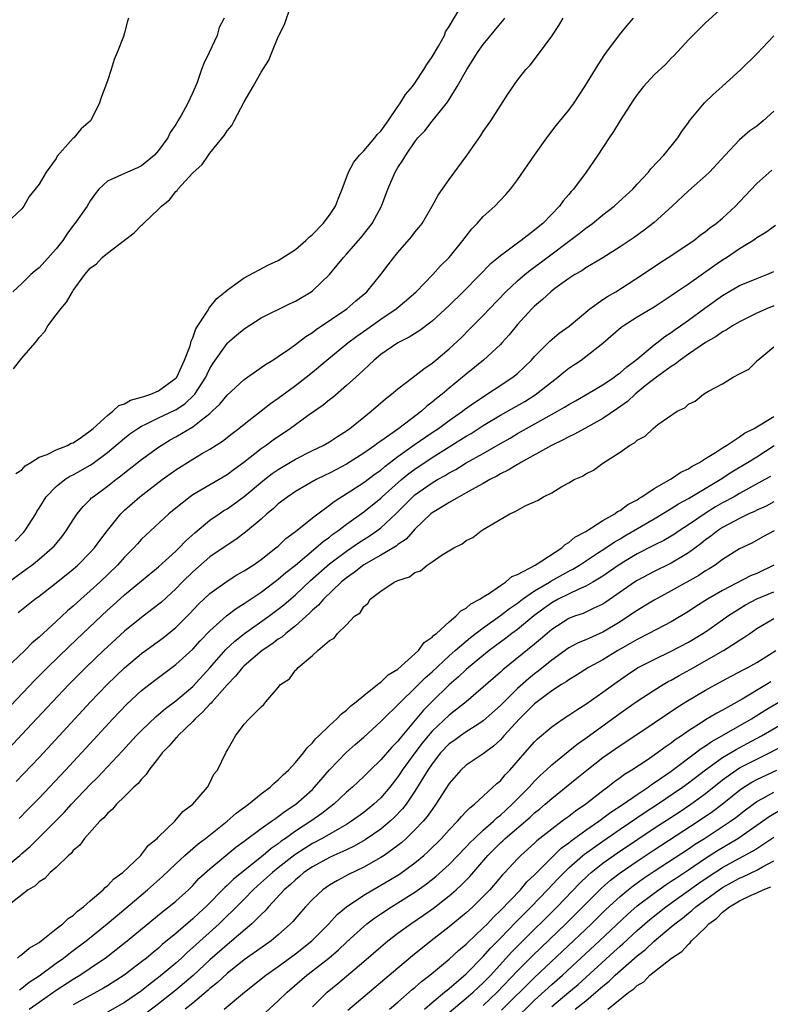
# Model space of a CAD drawing. Units: inches. Extents: x 2517000 to 2520000, y 1554000 to 1557000.
# Drawn here: x 2518083 to 2518171, y 1554164 to 1554279 of the extents above; entities that cross this region are included whole.
import ezdxf

# ---------------------------------------------------------------- set-up
doc = ezdxf.new("R2010")
doc.units = ezdxf.units.IN
doc.header["$MEASUREMENT"] = 0
doc.layers.add('LD25171554_2ft', color=161, linetype='Continuous')

msp = doc.modelspace()

# ---------------------------------------------------------------- linework, layer by layer
at = {"layer": 'LD25171554_2ft'}
for points, elevation in [([(2518165.83, 1554281), (2518163, 1554278.49), (2518162.25, 1554277.75), (2518161, 1554276.47), (2518159.34, 1554274.66), (2518159, 1554274.33), (2518158.35, 1554273.65), (2518157, 1554272.37), (2518155.74, 1554271), (2518155, 1554270.08), (2518154.56, 1554269.44), (2518153, 1554267.02), (2518152.24, 1554265.76), (2518151.72, 1554265), (2518151, 1554263.87), (2518150.42, 1554263), (2518149.02, 1554261), (2518147.54, 1554259), (2518147.27, 1554258.73), (2518147, 1554258.37), (2518146.36, 1554257.64), (2518145.92, 1554257), (2518143.98, 1554255), (2518143.43, 1554254.57), (2518143, 1554254.19), (2518141.44, 1554253), (2518141, 1554252.69), (2518139.75, 1554251.75), (2518139, 1554251.21), (2518138.76, 1554251), (2518137.79, 1554250.21), (2518136.65, 1554249), (2518134.65, 1554247), (2518133, 1554245.38), (2518131, 1554243.53), (2518129.55, 1554242.45), (2518128.33, 1554241.67), (2518126.98, 1554241), (2518125, 1554239.64), (2518124.22, 1554239), (2518123.6, 1554238.4), (2518123, 1554237.87), (2518122.56, 1554237.44), (2518122.07, 1554237), (2518121, 1554236), (2518119.38, 1554234.62), (2518119, 1554234.33), (2518118.27, 1554233.73), (2518116.49, 1554232.49), (2518115, 1554231.43), (2518114.43, 1554231), (2518112.4, 1554229.6), (2518111.59, 1554229), (2518111, 1554228.59), (2518108.97, 1554227), (2518107.83, 1554226.17), (2518107, 1554225.55), (2518103, 1554223.23), (2518102.67, 1554223), (2518101, 1554221.67), (2518100.2, 1554221), (2518097.49, 1554218.51), (2518097, 1554218.03), (2518096.51, 1554217.49), (2518096.09, 1554217), (2518095, 1554215.91), (2518094.19, 1554215), (2518092.11, 1554213), (2518091, 1554211.98), (2518089.88, 1554211), (2518089, 1554210.2), (2518088.34, 1554209.66), (2518087, 1554208.4), (2518085, 1554206.57), (2518084.15, 1554205.85), (2518083.32, 1554205), (2518081.12, 1554202.88)], 6436), ([(2518082.03, 1554237.97), (2518083, 1554239.21), (2518084.56, 1554241), (2518084.75, 1554241.25), (2518085, 1554241.63), (2518085.66, 1554242.34), (2518086.02, 1554243), (2518087, 1554244.29), (2518087.57, 1554245), (2518088.23, 1554245.77), (2518088.9, 1554247), (2518089, 1554247.15), (2518090.36, 1554249), (2518091, 1554249.74), (2518091.73, 1554250.27), (2518092.38, 1554251), (2518093, 1554251.52), (2518095, 1554253.03), (2518096.13, 1554253.87), (2518097, 1554254.79), (2518097.12, 1554254.88), (2518097.21, 1554255), (2518099, 1554256.66), (2518099.33, 1554257), (2518100.26, 1554257.74), (2518101, 1554258.73), (2518101.16, 1554258.84), (2518101.25, 1554259), (2518103, 1554260.91), (2518104.11, 1554261.89), (2518104.84, 1554263), (2518105, 1554263.21), (2518106.69, 1554265.31), (2518107, 1554265.82), (2518107.55, 1554266.45), (2518107.82, 1554267), (2518109, 1554269.22), (2518110.06, 1554271), (2518111, 1554272.69), (2518111.9, 1554274.1), (2518112.23, 1554275), (2518113, 1554276.84), (2518113.73, 1554278.27), (2518114.47, 1554280.47)], 6426), ([(2518082.27, 1554225.73), (2518083, 1554226.16), (2518083.39, 1554226.61), (2518084.05, 1554227), (2518085, 1554227.62), (2518085.94, 1554227.94), (2518087, 1554228.48), (2518088.33, 1554229), (2518088.75, 1554229.25), (2518089, 1554229.31), (2518089.96, 1554229.96), (2518091, 1554230.7), (2518091.35, 1554231), (2518093, 1554232.51), (2518093.65, 1554233), (2518094.34, 1554233.66), (2518095, 1554233.88), (2518095.71, 1554234.29), (2518097, 1554234.64), (2518097.25, 1554234.75), (2518098.08, 1554235), (2518099, 1554235.38), (2518101, 1554236.87), (2518101.11, 1554237), (2518102.04, 1554239), (2518102.67, 1554240.67), (2518102.76, 1554241), (2518102.79, 1554241.21), (2518103, 1554241.61), (2518103.36, 1554242.64), (2518104.73, 1554244.73), (2518104.91, 1554245.09), (2518105, 1554245.17), (2518105.79, 1554246.21), (2518106.79, 1554247), (2518107, 1554247.19), (2518107.59, 1554247.59), (2518109, 1554248.63), (2518111.86, 1554250.14), (2518113, 1554250.66), (2518115, 1554251.95), (2518116.22, 1554253), (2518116.61, 1554253.39), (2518117, 1554253.68), (2518118.27, 1554255), (2518119, 1554255.97), (2518119.68, 1554257), (2518120.05, 1554257.95), (2518120.49, 1554259), (2518121.23, 1554261), (2518121.83, 1554262.17), (2518122.49, 1554263), (2518123, 1554263.5), (2518124.3, 1554265), (2518124.59, 1554265.41), (2518125, 1554265.8), (2518125.86, 1554267), (2518127, 1554268.67), (2518127.24, 1554269), (2518127.91, 1554270.09), (2518128.7, 1554271), (2518129, 1554271.41), (2518130.05, 1554273), (2518130.39, 1554273.61), (2518131, 1554274.49), (2518131.74, 1554275.74), (2518132.44, 1554277), (2518132.59, 1554277.41), (2518133, 1554278.03), (2518134.36, 1554280.36)], 6428), ([(2518081, 1554212.68), (2518083.5, 1554214.5), (2518084.16, 1554215), (2518085, 1554215.67), (2518086.55, 1554217), (2518086.77, 1554217.23), (2518087.68, 1554218.32), (2518088.19, 1554219), (2518089, 1554220.29), (2518089.47, 1554221), (2518090.15, 1554221.85), (2518091, 1554222.68), (2518091.15, 1554222.85), (2518091.32, 1554223), (2518093, 1554224.24), (2518093.97, 1554225), (2518094.57, 1554225.43), (2518095, 1554225.79), (2518097, 1554227.35), (2518099, 1554228.79), (2518099.3, 1554229), (2518100.36, 1554229.64), (2518101, 1554229.99), (2518103, 1554231.19), (2518103.97, 1554231.97), (2518105, 1554232.75), (2518105.28, 1554233), (2518106.16, 1554233.84), (2518107, 1554234.87), (2518109, 1554236.74), (2518111.51, 1554238.49), (2518112.38, 1554239), (2518113, 1554239.4), (2518114.3, 1554240.3), (2518115, 1554240.8), (2518116.23, 1554241.77), (2518117, 1554242.24), (2518117.43, 1554242.57), (2518121.02, 1554245), (2518122.08, 1554245.91), (2518123.38, 1554247), (2518125.01, 1554249), (2518125.85, 1554250.15), (2518126.51, 1554251), (2518127, 1554251.6), (2518128.59, 1554253.41), (2518129, 1554253.95), (2518129.47, 1554254.53), (2518129.83, 1554255), (2518131.01, 1554257), (2518131.72, 1554258.28), (2518133, 1554260.12), (2518135.07, 1554262.93), (2518136.71, 1554265.29), (2518137, 1554265.75), (2518137.86, 1554267), (2518139.88, 1554270.12), (2518141, 1554271.77), (2518141.97, 1554273), (2518142.47, 1554273.53), (2518143.34, 1554274.66), (2518145, 1554276.93), (2518145.83, 1554278.17), (2518146.36, 1554279)], 6432), ([(2518095.48, 1554279), (2518095.34, 1554278.66), (2518095, 1554277.29), (2518094.87, 1554276.87), (2518094.16, 1554275), (2518093.81, 1554274.19), (2518093.45, 1554273), (2518093, 1554271.7), (2518092.27, 1554269.73), (2518092.02, 1554269), (2518091.03, 1554267), (2518089.92, 1554266.08), (2518089.06, 1554265), (2518089, 1554264.96), (2518087.14, 1554262.86), (2518087, 1554262.61), (2518085.83, 1554261), (2518085, 1554259.57), (2518084.56, 1554259), (2518083.84, 1554258.16), (2518083.21, 1554257), (2518083, 1554256.71), (2518081.17, 1554255)], 6422), ([(2518106.65, 1554279), (2518106.09, 1554277.91), (2518105.83, 1554277), (2518104.92, 1554275), (2518104.27, 1554273.73), (2518104.03, 1554273), (2518103.5, 1554271.5), (2518103, 1554270.32), (2518102.37, 1554269), (2518101.64, 1554267.64), (2518101.26, 1554267), (2518101.15, 1554266.85), (2518101, 1554266.57), (2518100.36, 1554265.64), (2518100.06, 1554265), (2518099, 1554263.53), (2518098.53, 1554263), (2518097, 1554261.73), (2518096.52, 1554261.48), (2518095.35, 1554261), (2518095, 1554260.85), (2518094.67, 1554260.67), (2518093, 1554259.95), (2518092.01, 1554259), (2518091.55, 1554258.45), (2518091, 1554257.65), (2518090.62, 1554257), (2518089.2, 1554255), (2518089, 1554254.76), (2518088.25, 1554253.75), (2518087.78, 1554253), (2518087, 1554252.02), (2518085, 1554249.8), (2518084.55, 1554249.45), (2518084.04, 1554249), (2518083, 1554247.94), (2518081.94, 1554247)], 6424), ([(2518082.19, 1554217.81), (2518083.19, 1554218.81), (2518083.35, 1554219), (2518084.63, 1554221), (2518084.75, 1554221.25), (2518085, 1554221.66), (2518085.84, 1554223), (2518087, 1554224.19), (2518088, 1554225), (2518088.61, 1554225.39), (2518089, 1554225.57), (2518091, 1554226.7), (2518091.19, 1554226.81), (2518093, 1554228.18), (2518095, 1554229.87), (2518095.64, 1554230.36), (2518096.56, 1554231), (2518097, 1554231.27), (2518097.48, 1554231.48), (2518099, 1554232.23), (2518100.88, 1554233.12), (2518101, 1554233.18), (2518102.1, 1554233.9), (2518103.13, 1554234.87), (2518103.23, 1554235), (2518104.52, 1554237), (2518104.67, 1554237.33), (2518105, 1554238.01), (2518105.37, 1554238.63), (2518107, 1554240.94), (2518107.07, 1554241), (2518108.1, 1554241.9), (2518109, 1554242.65), (2518111, 1554243.93), (2518114.4, 1554245.6), (2518115, 1554245.89), (2518116.84, 1554247), (2518117, 1554247.11), (2518119, 1554249), (2518119.91, 1554250.09), (2518120.65, 1554251), (2518121, 1554251.38), (2518122.68, 1554253.32), (2518123.57, 1554254.43), (2518123.98, 1554255), (2518125.08, 1554257), (2518125.84, 1554259), (2518126.67, 1554261), (2518127, 1554261.55), (2518127.59, 1554262.41), (2518127.92, 1554263), (2518129, 1554264.56), (2518129.35, 1554265), (2518130.16, 1554265.84), (2518131, 1554266.96), (2518132.8, 1554269.2), (2518133.93, 1554271), (2518135.07, 1554273), (2518135.83, 1554274.17), (2518136.33, 1554275), (2518137, 1554275.94), (2518139, 1554278.41), (2518139.28, 1554278.72), (2518139.5, 1554279)], 6430), ([(2518082.57, 1554209.44), (2518084.52, 1554211), (2518085, 1554211.36), (2518087, 1554212.92), (2518089, 1554214.52), (2518089.55, 1554215), (2518091, 1554216.45), (2518091.49, 1554217), (2518092.12, 1554217.88), (2518093, 1554219.05), (2518094.56, 1554221), (2518095, 1554221.42), (2518096.8, 1554223), (2518099.41, 1554225), (2518101, 1554226.14), (2518103, 1554227.4), (2518104, 1554228), (2518105, 1554228.57), (2518106.48, 1554229.52), (2518107.59, 1554230.41), (2518108.38, 1554231), (2518109, 1554231.5), (2518111, 1554233.04), (2518112.09, 1554233.91), (2518113, 1554234.53), (2518115, 1554236.01), (2518116.27, 1554237), (2518117, 1554237.59), (2518118.67, 1554239), (2518121.13, 1554241), (2518122.2, 1554241.8), (2518123.38, 1554242.62), (2518125, 1554243.77), (2518126.8, 1554245), (2518128.01, 1554245.99), (2518129.13, 1554247), (2518131.09, 1554249), (2518131.99, 1554250.01), (2518133, 1554251), (2518134.62, 1554253), (2518135, 1554253.51), (2518135.65, 1554254.35), (2518136.28, 1554255), (2518137, 1554255.8), (2518138.35, 1554257), (2518139.64, 1554258.36), (2518140.18, 1554259), (2518141, 1554260.11), (2518142.99, 1554263), (2518144.42, 1554265), (2518145.54, 1554266.46), (2518147, 1554268.26), (2518147.54, 1554269), (2518148.89, 1554271), (2518150.45, 1554273.55), (2518151.23, 1554274.77), (2518152.94, 1554277.06), (2518153.85, 1554278.15), (2518154.57, 1554279)], 6434), ([(2518081, 1554197.82), (2518084.49, 1554201.51), (2518085.98, 1554203), (2518088.52, 1554205.48), (2518090.11, 1554207), (2518093, 1554209.72), (2518093.68, 1554210.32), (2518095, 1554211.51), (2518099, 1554214.78), (2518101, 1554216.62), (2518101.39, 1554217), (2518102.17, 1554217.83), (2518103.23, 1554218.77), (2518105, 1554220.24), (2518106.08, 1554221), (2518106.63, 1554221.37), (2518107, 1554221.6), (2518107.83, 1554222.17), (2518109, 1554223.02), (2518111.39, 1554225), (2518112.3, 1554225.7), (2518113, 1554226.19), (2518115, 1554227.38), (2518117, 1554228.4), (2518118.25, 1554229), (2518119, 1554229.43), (2518119.94, 1554230.06), (2518121, 1554230.73), (2518121.38, 1554231), (2518123, 1554232.32), (2518123.87, 1554233), (2518125.54, 1554234.46), (2518126.26, 1554235), (2518127, 1554235.62), (2518128.79, 1554237), (2518129, 1554237.14), (2518130.03, 1554237.97), (2518131, 1554238.62), (2518131.46, 1554239), (2518133, 1554240.31), (2518134.39, 1554241.61), (2518135.4, 1554242.6), (2518137, 1554244.22), (2518137.72, 1554245), (2518139.64, 1554247), (2518141, 1554248.26), (2518141.85, 1554249), (2518142.48, 1554249.52), (2518143.64, 1554250.36), (2518148.2, 1554253.8), (2518149, 1554254.45), (2518149.79, 1554255), (2518151, 1554255.99), (2518152.31, 1554257), (2518153.7, 1554258.3), (2518154.48, 1554259), (2518155, 1554259.59), (2518156.32, 1554261), (2518156.61, 1554261.39), (2518158.12, 1554263), (2518159, 1554264.04), (2518159.75, 1554265), (2518160.24, 1554265.76), (2518161, 1554266.79), (2518161.14, 1554267), (2518162.88, 1554269.12), (2518163.9, 1554270.1), (2518164.95, 1554271), (2518167.15, 1554273), (2518169, 1554274.84), (2518171, 1554276.95)], 6438), ([(2518171, 1554268.14), (2518169.74, 1554267), (2518169, 1554266.39), (2518168.19, 1554265.81), (2518167, 1554264.76), (2518165.32, 1554263), (2518163.48, 1554261), (2518163, 1554260.55), (2518161, 1554258.8), (2518159.09, 1554257), (2518157, 1554255.11), (2518155.81, 1554254.19), (2518154.64, 1554253.36), (2518153, 1554252.24), (2518151, 1554250.97), (2518149, 1554249.78), (2518148.54, 1554249.46), (2518147.71, 1554249), (2518147, 1554248.55), (2518145.36, 1554247.36), (2518144.89, 1554247), (2518143.93, 1554246.07), (2518143, 1554245.31), (2518142.69, 1554245), (2518141, 1554243.16), (2518140.04, 1554241.96), (2518139.17, 1554241), (2518139, 1554240.82), (2518137.04, 1554239), (2518135, 1554237.35), (2518133, 1554235.7), (2518132.17, 1554235), (2518131.51, 1554234.49), (2518131, 1554234.05), (2518130.4, 1554233.6), (2518129.76, 1554233), (2518127.1, 1554231), (2518125, 1554229.52), (2518124.69, 1554229.31), (2518124.31, 1554229), (2518123, 1554228.08), (2518121, 1554226.81), (2518119.8, 1554226.2), (2518119, 1554225.76), (2518118.48, 1554225.52), (2518117.43, 1554225), (2518115, 1554223.61), (2518114.1, 1554223), (2518113, 1554222.15), (2518112.41, 1554221.59), (2518111.68, 1554221), (2518111, 1554220.38), (2518109.17, 1554218.83), (2518108.02, 1554217.98), (2518107, 1554217.33), (2518105, 1554215.95), (2518103, 1554214.22), (2518101.76, 1554213), (2518101, 1554212.21), (2518099.33, 1554210.67), (2518098.22, 1554209.78), (2518097, 1554208.87), (2518095, 1554207.27), (2518093, 1554205.44), (2518092.54, 1554205), (2518090.48, 1554203), (2518088.48, 1554201), (2518086.58, 1554199), (2518083, 1554195.15), (2518081, 1554193.02)], 6440), ([(2518082.34, 1554189.66), (2518085, 1554192.49), (2518087.34, 1554195), (2518091.03, 1554199), (2518092.96, 1554201), (2518093.99, 1554202.01), (2518095.02, 1554202.98), (2518097, 1554204.63), (2518099.51, 1554206.49), (2518101, 1554207.7), (2518102.66, 1554209.34), (2518103.63, 1554210.37), (2518105, 1554211.67), (2518107, 1554213.11), (2518108.16, 1554213.84), (2518109, 1554214.32), (2518110.05, 1554215), (2518111, 1554215.66), (2518112.73, 1554217), (2518113, 1554217.23), (2518113.9, 1554218.1), (2518115, 1554218.91), (2518117, 1554220.51), (2518117.64, 1554221), (2518119, 1554222), (2518119.55, 1554222.45), (2518123, 1554224.67), (2518124.34, 1554225.66), (2518125, 1554226.12), (2518125.47, 1554226.53), (2518127, 1554227.69), (2518128.92, 1554229.08), (2518131, 1554230.5), (2518131.75, 1554231), (2518133, 1554231.91), (2518134.58, 1554233), (2518134.81, 1554233.19), (2518135.96, 1554234.04), (2518140.46, 1554237), (2518141, 1554237.44), (2518142.64, 1554239), (2518143, 1554239.4), (2518144.79, 1554241.21), (2518145.87, 1554242.13), (2518147.03, 1554242.97), (2518149.48, 1554245), (2518151, 1554246.08), (2518151.55, 1554246.45), (2518152.49, 1554247), (2518155.62, 1554249), (2518157.64, 1554250.36), (2518158.65, 1554251), (2518161.62, 1554253), (2518162.39, 1554253.61), (2518163, 1554254.04), (2518163.52, 1554254.48), (2518164.27, 1554255), (2518165, 1554255.6), (2518166.51, 1554257), (2518167, 1554257.51), (2518169, 1554259.67), (2518170.78, 1554261.22)], 6442), ([(2518082.67, 1554185.33), (2518083.66, 1554186.34), (2518085, 1554187.72), (2518088.09, 1554191), (2518091.42, 1554194.58), (2518093.63, 1554197), (2518095.28, 1554198.72), (2518097, 1554200.32), (2518098.5, 1554201.5), (2518101, 1554203.34), (2518103, 1554205.16), (2518103.87, 1554206.13), (2518105, 1554207.3), (2518106.95, 1554209.05), (2518108.08, 1554209.92), (2518109, 1554210.48), (2518111, 1554211.83), (2518113, 1554213.34), (2518113.88, 1554214.12), (2518115, 1554215), (2518117.41, 1554217), (2518118.25, 1554217.75), (2518119, 1554218.28), (2518119.4, 1554218.6), (2518119.98, 1554219), (2518121, 1554219.79), (2518123, 1554221.22), (2518125, 1554222.83), (2518125.17, 1554223), (2518127.42, 1554225), (2518128.29, 1554225.71), (2518129, 1554226.24), (2518131, 1554227.59), (2518135, 1554230.08), (2518135.59, 1554230.41), (2518137, 1554231.32), (2518139, 1554232.53), (2518141.84, 1554234.16), (2518143.08, 1554234.92), (2518145, 1554236.44), (2518145.74, 1554237), (2518146.42, 1554237.58), (2518147, 1554238.04), (2518148.44, 1554239), (2518149, 1554239.4), (2518151, 1554240.96), (2518153.14, 1554242.86), (2518153.35, 1554243), (2518155, 1554244.04), (2518157, 1554245.24), (2518159, 1554246.54), (2518159.26, 1554246.74), (2518161, 1554247.92), (2518163.98, 1554250.02), (2518165, 1554250.71), (2518165.46, 1554251), (2518167, 1554252.07), (2518168.53, 1554253), (2518168.81, 1554253.19), (2518169, 1554253.34), (2518170.05, 1554253.95), (2518171.2, 1554254.8)], 6444), ([(2518081, 1554179.55), (2518082.75, 1554181), (2518083, 1554181.23), (2518083.95, 1554182.05), (2518086.91, 1554185), (2518087.95, 1554186.05), (2518088.79, 1554187), (2518091, 1554189.32), (2518091.85, 1554190.15), (2518094.76, 1554193.24), (2518096.38, 1554195), (2518097, 1554195.65), (2518098.72, 1554197.28), (2518099.8, 1554198.2), (2518101, 1554199.1), (2518103, 1554200.8), (2518105, 1554202.96), (2518106.87, 1554205.13), (2518107.9, 1554206.1), (2518109.03, 1554207), (2518111.88, 1554209), (2518113, 1554209.83), (2518113.65, 1554210.35), (2518115, 1554211.52), (2518116.79, 1554213.21), (2518119, 1554215.13), (2518121, 1554216.64), (2518122.4, 1554217.6), (2518123, 1554217.99), (2518123.63, 1554218.37), (2518124.53, 1554219), (2518125, 1554219.36), (2518126.75, 1554221), (2518127.89, 1554222.11), (2518128.74, 1554223), (2518129, 1554223.23), (2518131, 1554224.63), (2518131.63, 1554225), (2518132.52, 1554225.48), (2518133, 1554225.79), (2518133.8, 1554226.2), (2518135, 1554226.95), (2518137, 1554228.07), (2518139, 1554229.23), (2518140.13, 1554229.87), (2518141, 1554230.39), (2518142.06, 1554231), (2518145.7, 1554233), (2518146.52, 1554233.48), (2518147, 1554233.8), (2518147.78, 1554234.22), (2518151, 1554236.09), (2518152.33, 1554237), (2518152.71, 1554237.29), (2518153, 1554237.49), (2518153.79, 1554238.21), (2518154.84, 1554239), (2518157, 1554240.78), (2518157.3, 1554241), (2518158.25, 1554241.75), (2518159, 1554242.22), (2518159.44, 1554242.56), (2518160.08, 1554243), (2518161, 1554243.67), (2518162.91, 1554245.09), (2518165, 1554246.55), (2518167, 1554247.71), (2518169, 1554248.54), (2518170.18, 1554249), (2518171, 1554249.36)], 6446), ([(2518171, 1554245.36), (2518170.13, 1554245), (2518169, 1554244.49), (2518167, 1554243.48), (2518166.17, 1554243), (2518165.47, 1554242.53), (2518165, 1554242.3), (2518164.25, 1554241.75), (2518163, 1554241.06), (2518161, 1554239.69), (2518160.03, 1554239), (2518159.47, 1554238.53), (2518159, 1554238.25), (2518157.28, 1554237), (2518155.96, 1554235.96), (2518154.78, 1554235), (2518153.86, 1554234.14), (2518152.69, 1554233.31), (2518151, 1554232.14), (2518148.88, 1554231), (2518147.68, 1554230.32), (2518147, 1554230.01), (2518146.36, 1554229.64), (2518144.97, 1554229), (2518141.38, 1554227), (2518141.15, 1554226.85), (2518141, 1554226.78), (2518139.91, 1554226.09), (2518139, 1554225.66), (2518138.59, 1554225.41), (2518137.78, 1554225), (2518137, 1554224.55), (2518136.03, 1554224.03), (2518135, 1554223.44), (2518134.16, 1554223), (2518133, 1554222.33), (2518132.2, 1554221.8), (2518131, 1554221.12), (2518130.85, 1554221), (2518129, 1554219.21), (2518127.96, 1554218.04), (2518127, 1554217.39), (2518126.8, 1554217.2), (2518125, 1554216.14), (2518123, 1554215.01), (2518121.89, 1554214.11), (2518121, 1554213.51), (2518120.38, 1554213), (2518118.28, 1554211), (2518117.7, 1554210.3), (2518117, 1554209.71), (2518116.65, 1554209.35), (2518115, 1554207.87), (2518113.89, 1554207), (2518113.43, 1554206.57), (2518113, 1554206.31), (2518112.26, 1554205.74), (2518111.12, 1554205), (2518109, 1554203.2), (2518108.81, 1554203), (2518108, 1554202), (2518107, 1554200.98), (2518105.26, 1554199), (2518105.15, 1554198.85), (2518105, 1554198.72), (2518104.19, 1554197.81), (2518103.29, 1554197), (2518103, 1554196.68), (2518101.24, 1554195), (2518101.15, 1554194.85), (2518101, 1554194.72), (2518100.21, 1554193.79), (2518099.43, 1554193), (2518099, 1554192.44), (2518097.85, 1554191), (2518097.53, 1554190.47), (2518097, 1554189.95), (2518096.59, 1554189.41), (2518096.11, 1554189), (2518095, 1554187.9), (2518094.05, 1554187), (2518093.59, 1554186.41), (2518093, 1554185.93), (2518092.6, 1554185.4), (2518092.13, 1554185), (2518090.34, 1554183), (2518089.79, 1554182.21), (2518089, 1554181.57), (2518088.75, 1554181.25), (2518088.43, 1554181), (2518087, 1554179.6), (2518086.3, 1554179), (2518085.68, 1554178.32), (2518085, 1554177.91), (2518084.56, 1554177.44), (2518083.74, 1554177), (2518081.19, 1554175)], 6448), ([(2518082.46, 1554169), (2518082.75, 1554169.25), (2518083, 1554169.4), (2518083.85, 1554170.15), (2518085, 1554170.83), (2518085.23, 1554171), (2518087, 1554172.41), (2518087.78, 1554173), (2518088.39, 1554173.61), (2518089, 1554173.99), (2518089.51, 1554174.49), (2518090.22, 1554175), (2518091, 1554175.71), (2518092.5, 1554177), (2518092.73, 1554177.27), (2518093, 1554177.46), (2518093.74, 1554178.26), (2518094.81, 1554179), (2518096.91, 1554181), (2518097, 1554181.1), (2518097.8, 1554182.2), (2518098.83, 1554183), (2518099, 1554183.19), (2518100.91, 1554185), (2518101.83, 1554186.17), (2518103, 1554187), (2518104.7, 1554189), (2518105, 1554189.51), (2518105.47, 1554190.53), (2518105.9, 1554191), (2518106.86, 1554193), (2518106.92, 1554193.08), (2518107, 1554193.29), (2518107.63, 1554194.37), (2518107.99, 1554195), (2518109, 1554196.37), (2518109.59, 1554197), (2518111, 1554198.41), (2518111.31, 1554198.69), (2518111.56, 1554199), (2518113, 1554200.66), (2518113.27, 1554201), (2518114.32, 1554201.68), (2518115, 1554202.68), (2518115.18, 1554202.82), (2518115.31, 1554203), (2518117, 1554204.42), (2518117.62, 1554205), (2518119, 1554206.18), (2518119.55, 1554206.45), (2518119.93, 1554207), (2518121, 1554208.01), (2518121.94, 1554209), (2518122.58, 1554209.42), (2518123, 1554210.14), (2518123.5, 1554210.5), (2518123.76, 1554211), (2518125, 1554211.93), (2518126.56, 1554213), (2518127, 1554213.2), (2518128.36, 1554213.64), (2518129, 1554214.11), (2518129.66, 1554214.34), (2518130.44, 1554215), (2518131, 1554215.36), (2518132.19, 1554216.19), (2518133.53, 1554217), (2518134.51, 1554217.49), (2518135, 1554217.88), (2518135.76, 1554218.24), (2518136.73, 1554219), (2518137, 1554219.15), (2518137.44, 1554219.44), (2518140.1, 1554221), (2518140.74, 1554221.26), (2518141, 1554221.44), (2518141.96, 1554221.96), (2518143, 1554222.41), (2518143.4, 1554222.6), (2518144.03, 1554223), (2518145, 1554223.47), (2518146.18, 1554224.18), (2518147, 1554224.63), (2518147.64, 1554225), (2518148.6, 1554225.4), (2518149, 1554225.68), (2518149.9, 1554226.1), (2518151, 1554226.93), (2518153, 1554228.21), (2518154.09, 1554229), (2518154.7, 1554229.3), (2518155, 1554229.62), (2518155.93, 1554230.07), (2518156.87, 1554231), (2518157.44, 1554231.44), (2518159.69, 1554233), (2518160.6, 1554233.4), (2518161, 1554233.82), (2518161.8, 1554234.2), (2518162.76, 1554235), (2518163.37, 1554235.37), (2518165, 1554236.23), (2518166.25, 1554237), (2518167, 1554237.37), (2518168.07, 1554237.93), (2518169, 1554238.87), (2518169.07, 1554238.93), (2518169.13, 1554239), (2518171, 1554240.54)], 6450), ([(2518082.71, 1554165.29), (2518083, 1554165.46), (2518083.84, 1554166.16), (2518085, 1554166.92), (2518087, 1554168.4), (2518087.87, 1554169), (2518088.5, 1554169.5), (2518089, 1554169.86), (2518090.51, 1554171), (2518092.96, 1554173), (2518095.17, 1554174.83), (2518097.69, 1554177), (2518098.38, 1554177.62), (2518099.44, 1554178.56), (2518101, 1554180.03), (2518102.05, 1554181), (2518103.64, 1554182.36), (2518104.47, 1554183), (2518107, 1554185), (2518108.06, 1554185.94), (2518109.21, 1554186.79), (2518109.53, 1554187), (2518111, 1554188.2), (2518112.07, 1554189), (2518112.53, 1554189.47), (2518113, 1554189.84), (2518113.56, 1554190.44), (2518114.21, 1554191), (2518115, 1554191.87), (2518115.95, 1554193), (2518116.38, 1554193.62), (2518117, 1554194.19), (2518117.35, 1554194.65), (2518117.75, 1554195), (2518119, 1554196.23), (2518119.85, 1554197), (2518120.4, 1554197.6), (2518121, 1554198.02), (2518121.49, 1554198.51), (2518122.13, 1554199), (2518123, 1554199.72), (2518124.62, 1554201), (2518124.81, 1554201.19), (2518125, 1554201.29), (2518125.87, 1554202.13), (2518127, 1554202.83), (2518129.4, 1554205), (2518130.08, 1554205.92), (2518131, 1554206.54), (2518131.21, 1554206.79), (2518131.51, 1554207), (2518133, 1554208.37), (2518133.8, 1554209), (2518134.36, 1554209.64), (2518135, 1554209.95), (2518135.54, 1554210.46), (2518136.59, 1554211), (2518137, 1554211.28), (2518137.72, 1554211.72), (2518139, 1554212.62), (2518139.61, 1554213), (2518140.34, 1554213.66), (2518141, 1554213.91), (2518143.07, 1554215), (2518146.17, 1554217), (2518146.58, 1554217.41), (2518147, 1554217.63), (2518147.73, 1554218.27), (2518149, 1554218.94), (2518151, 1554220.22), (2518152.38, 1554221), (2518152.72, 1554221.28), (2518153, 1554221.4), (2518153.9, 1554222.1), (2518155, 1554222.65), (2518155.2, 1554222.8), (2518155.57, 1554223), (2518157, 1554223.96), (2518159, 1554225.08), (2518160.13, 1554225.87), (2518161, 1554226.26), (2518161.44, 1554226.56), (2518162.29, 1554227), (2518163, 1554227.46), (2518164.16, 1554228.16), (2518165, 1554228.72), (2518165.46, 1554229), (2518167, 1554230), (2518167.58, 1554230.42), (2518168.7, 1554231), (2518169, 1554231.19), (2518169.41, 1554231.41), (2518171, 1554232.38)], 6452), ([(2518083.85, 1554163), (2518085, 1554163.83), (2518087, 1554165.22), (2518089, 1554166.53), (2518089.79, 1554167), (2518091, 1554167.8), (2518092.89, 1554169.11), (2518094.02, 1554169.98), (2518095.31, 1554171), (2518099.51, 1554174.49), (2518100.19, 1554175), (2518101, 1554175.66), (2518102.48, 1554177), (2518103, 1554177.5), (2518103.71, 1554178.29), (2518105, 1554179.45), (2518106.85, 1554181), (2518108.03, 1554181.97), (2518109, 1554182.66), (2518111, 1554184.15), (2518112.21, 1554185), (2518112.66, 1554185.34), (2518113, 1554185.56), (2518113.81, 1554186.19), (2518115.07, 1554187), (2518117, 1554188.74), (2518117.26, 1554189), (2518119, 1554191.01), (2518120.96, 1554193.04), (2518122.01, 1554193.99), (2518123, 1554194.85), (2518125, 1554196.69), (2518125.3, 1554197), (2518127, 1554198.63), (2518127.17, 1554198.83), (2518127.34, 1554199), (2518129, 1554200.57), (2518130.19, 1554201.81), (2518131, 1554202.51), (2518133, 1554204.38), (2518133.71, 1554205), (2518135.49, 1554206.51), (2518137, 1554207.66), (2518139, 1554209.09), (2518140.07, 1554209.93), (2518141, 1554210.54), (2518141.6, 1554211), (2518143, 1554211.97), (2518144.74, 1554213), (2518144.9, 1554213.1), (2518147, 1554214.27), (2518147.48, 1554214.52), (2518148.27, 1554215), (2518150.38, 1554216.38), (2518151.32, 1554217), (2518152.31, 1554217.69), (2518153, 1554218.08), (2518153.57, 1554218.43), (2518157, 1554220.41), (2518159, 1554221.62), (2518159.84, 1554222.16), (2518161, 1554222.79), (2518164.71, 1554225), (2518166.1, 1554225.9), (2518167.92, 1554227), (2518169, 1554227.68), (2518171.03, 1554229)], 6454), ([(2518170.62, 1554225.38), (2518169.96, 1554225), (2518167, 1554223.37), (2518166.35, 1554223), (2518165, 1554222.27), (2518164.19, 1554221.81), (2518162.95, 1554221.05), (2518161, 1554219.71), (2518159.91, 1554219), (2518159.37, 1554218.63), (2518159, 1554218.39), (2518158.12, 1554217.88), (2518157, 1554217.33), (2518155, 1554216.31), (2518153, 1554215.09), (2518151.77, 1554214.23), (2518151, 1554213.71), (2518149.83, 1554213), (2518149, 1554212.52), (2518148.18, 1554212.18), (2518145.76, 1554211), (2518145, 1554210.59), (2518144.07, 1554209.93), (2518142.93, 1554209.07), (2518141, 1554207.47), (2518140.35, 1554207), (2518139.59, 1554206.41), (2518139, 1554205.99), (2518137.68, 1554205), (2518135.26, 1554203), (2518135, 1554202.77), (2518134.1, 1554201.9), (2518133, 1554200.96), (2518131, 1554199.03), (2518130, 1554198), (2518127.26, 1554194.74), (2518127, 1554194.39), (2518126.3, 1554193.7), (2518125, 1554192.19), (2518123.76, 1554191), (2518123, 1554190.23), (2518121.69, 1554189), (2518121, 1554188.4), (2518119.52, 1554187), (2518119, 1554186.61), (2518118.1, 1554185.9), (2518116.83, 1554185), (2518115, 1554183.83), (2518113.85, 1554183), (2518113.34, 1554182.66), (2518113, 1554182.38), (2518112.17, 1554181.83), (2518111.23, 1554181), (2518107.76, 1554178.24), (2518107, 1554177.49), (2518106.73, 1554177.27), (2518104.52, 1554175), (2518103.73, 1554174.27), (2518103, 1554173.57), (2518101, 1554171.88), (2518099.43, 1554170.57), (2518099, 1554170.17), (2518098.35, 1554169.65), (2518097.58, 1554169), (2518097, 1554168.54), (2518094.95, 1554167), (2518093, 1554165.75), (2518092.54, 1554165.46), (2518091, 1554164.63), (2518089, 1554163.52)], 6456), ([(2518171, 1554222.41), (2518170.09, 1554221.91), (2518169, 1554221.44), (2518168.72, 1554221.28), (2518168.09, 1554221), (2518167, 1554220.45), (2518165, 1554219.38), (2518164.42, 1554219), (2518163.63, 1554218.37), (2518163, 1554217.94), (2518162.48, 1554217.52), (2518161, 1554216.42), (2518159, 1554215.23), (2518157, 1554214.26), (2518155, 1554213.18), (2518154.71, 1554213), (2518151.34, 1554210.66), (2518151, 1554210.43), (2518149.94, 1554209.94), (2518149, 1554209.47), (2518148.68, 1554209.32), (2518147.69, 1554209), (2518147, 1554208.74), (2518145, 1554207.46), (2518144.46, 1554207), (2518143.69, 1554206.31), (2518143, 1554205.73), (2518139.27, 1554202.73), (2518139, 1554202.47), (2518137, 1554200.7), (2518135, 1554199), (2518133, 1554197.44), (2518131, 1554195.54), (2518130.54, 1554195), (2518129.85, 1554194.15), (2518128.99, 1554193), (2518127.52, 1554191), (2518127.32, 1554190.68), (2518127, 1554190.21), (2518126.05, 1554189), (2518125, 1554187.76), (2518124.19, 1554187), (2518123, 1554186.03), (2518121.59, 1554185), (2518121, 1554184.64), (2518120.18, 1554184.18), (2518118.15, 1554183), (2518117, 1554182.39), (2518116.14, 1554181.86), (2518114.93, 1554181.07), (2518113, 1554179.56), (2518112.31, 1554179), (2518111.63, 1554178.37), (2518110.56, 1554177.44), (2518110.08, 1554177), (2518109, 1554175.89), (2518108.1, 1554175), (2518107.57, 1554174.43), (2518107, 1554173.92), (2518106.07, 1554173), (2518103, 1554170.23), (2518102.34, 1554169.66), (2518101.66, 1554169), (2518101, 1554168.41), (2518099, 1554166.72), (2518098.01, 1554165.99), (2518097, 1554165.17), (2518095, 1554163.81), (2518093, 1554162.65)], 6458), ([(2518171.03, 1554219), (2518169.7, 1554218.3), (2518168.42, 1554217.58), (2518167, 1554216.89), (2518165, 1554215.64), (2518164.12, 1554215), (2518163.44, 1554214.56), (2518163, 1554214.31), (2518162.21, 1554213.79), (2518159, 1554211.97), (2518157, 1554210.88), (2518155.83, 1554210.17), (2518155, 1554209.68), (2518154, 1554209), (2518153, 1554208.36), (2518151, 1554207.15), (2518149, 1554206.26), (2518148.11, 1554205.89), (2518147, 1554205.3), (2518145, 1554203.85), (2518143.43, 1554202.57), (2518143, 1554202.26), (2518142.3, 1554201.7), (2518141, 1554200.53), (2518139.43, 1554199), (2518139, 1554198.55), (2518137, 1554196.75), (2518136.34, 1554196.34), (2518135, 1554195.47), (2518134.31, 1554195), (2518133.56, 1554194.44), (2518133, 1554194.06), (2518131.99, 1554193), (2518131, 1554191.74), (2518130.5, 1554191), (2518129, 1554188.54), (2518127.97, 1554187), (2518127.55, 1554186.45), (2518126.57, 1554185.43), (2518126.1, 1554185), (2518125, 1554184.08), (2518123.18, 1554182.82), (2518121.9, 1554182.1), (2518121, 1554181.68), (2518120.55, 1554181.45), (2518119.52, 1554181), (2518119, 1554180.75), (2518117, 1554179.67), (2518116.01, 1554179), (2518115.47, 1554178.53), (2518115, 1554178.16), (2518114.42, 1554177.59), (2518113.69, 1554177), (2518111.84, 1554175), (2518111.46, 1554174.54), (2518111, 1554174.1), (2518109.92, 1554173), (2518107.55, 1554171), (2518107, 1554170.56), (2518105, 1554168.8), (2518103.03, 1554166.97), (2518101, 1554165.24), (2518099, 1554163.64), (2518097.51, 1554162.49)], 6460), ([(2518171, 1554214.99), (2518169, 1554214.03), (2518168.28, 1554213.72), (2518165, 1554212.02), (2518163.24, 1554211), (2518161.87, 1554210.13), (2518161, 1554209.55), (2518159, 1554208.36), (2518156.39, 1554207), (2518155, 1554206.3), (2518154.19, 1554205.81), (2518152.76, 1554205), (2518151, 1554203.91), (2518149.32, 1554203), (2518147.9, 1554202.1), (2518147, 1554201.57), (2518146.68, 1554201.32), (2518146.15, 1554201), (2518145, 1554200.26), (2518143.3, 1554199), (2518143, 1554198.76), (2518141.22, 1554197), (2518139.4, 1554195), (2518139.22, 1554194.78), (2518139, 1554194.55), (2518138.21, 1554193.79), (2518137.13, 1554193), (2518137, 1554192.89), (2518135, 1554191.56), (2518134.37, 1554191), (2518133, 1554189.44), (2518131.45, 1554187), (2518131, 1554186.4), (2518130.43, 1554185.57), (2518129.95, 1554185), (2518129, 1554183.99), (2518127.97, 1554183), (2518127.46, 1554182.54), (2518127, 1554182.17), (2518125.39, 1554181), (2518125, 1554180.75), (2518123, 1554179.63), (2518121.22, 1554178.78), (2518119.92, 1554178.08), (2518119, 1554177.52), (2518118.23, 1554177), (2518117, 1554175.86), (2518116.2, 1554175), (2518115.64, 1554174.36), (2518114.72, 1554173.28), (2518114.45, 1554173), (2518113, 1554171.7), (2518112.16, 1554171), (2518109, 1554168.79), (2518107, 1554167.18), (2518105.88, 1554166.12), (2518105, 1554165.43), (2518104.78, 1554165.22), (2518103, 1554163.73), (2518102.1, 1554163)], 6462), ([(2518106.67, 1554163), (2518109.03, 1554165), (2518111.55, 1554167), (2518113, 1554168.01), (2518115, 1554169.47), (2518116.92, 1554171), (2518118.9, 1554173), (2518119.91, 1554174.09), (2518121, 1554175), (2518123, 1554176.37), (2518124.06, 1554177), (2518125.94, 1554178.06), (2518127.18, 1554178.82), (2518129, 1554180.15), (2518130.02, 1554181), (2518130.54, 1554181.46), (2518132.1, 1554183), (2518133, 1554184), (2518133.97, 1554185), (2518134.44, 1554185.56), (2518135, 1554186.14), (2518135.41, 1554186.59), (2518135.97, 1554187), (2518138.59, 1554189.41), (2518139, 1554189.75), (2518139.57, 1554190.43), (2518140.12, 1554191), (2518141.84, 1554193), (2518143, 1554194.32), (2518143.34, 1554194.66), (2518145, 1554196.07), (2518146.34, 1554197), (2518147, 1554197.43), (2518147.93, 1554198.07), (2518149, 1554198.72), (2518151, 1554200.11), (2518152.67, 1554201.33), (2518153.85, 1554202.15), (2518155.05, 1554202.95), (2518157, 1554203.96), (2518159, 1554204.92), (2518161, 1554205.99), (2518162.69, 1554207), (2518163, 1554207.2), (2518165, 1554208.59), (2518165.56, 1554209), (2518166.42, 1554209.58), (2518167.67, 1554210.33), (2518169, 1554211.03), (2518171, 1554211.86)], 6464), ([(2518111, 1554162.16), (2518113, 1554163.97), (2518114.03, 1554165), (2518116.33, 1554167), (2518117, 1554167.51), (2518118.91, 1554169), (2518120.04, 1554169.96), (2518121, 1554170.87), (2518123, 1554172.69), (2518123.38, 1554173), (2518124.29, 1554173.71), (2518125, 1554174.19), (2518126.25, 1554175), (2518127, 1554175.45), (2518129, 1554176.72), (2518130.33, 1554177.67), (2518131.45, 1554178.55), (2518133, 1554179.95), (2518135, 1554182), (2518135.47, 1554182.53), (2518135.97, 1554183), (2518137, 1554183.95), (2518138.2, 1554185), (2518138.59, 1554185.41), (2518139, 1554185.71), (2518139.66, 1554186.34), (2518140.39, 1554187), (2518142.36, 1554189), (2518143, 1554189.71), (2518143.65, 1554190.35), (2518144.37, 1554191), (2518145, 1554191.6), (2518147.98, 1554194.02), (2518149, 1554194.73), (2518153, 1554197.65), (2518155, 1554199.05), (2518157, 1554200.37), (2518158.03, 1554201), (2518158.64, 1554201.36), (2518159, 1554201.54), (2518159.93, 1554202.07), (2518161.22, 1554202.78), (2518165.1, 1554205), (2518167.5, 1554206.5), (2518168.19, 1554207), (2518169, 1554207.56), (2518171, 1554208.74)], 6466), ([(2518117, 1554163.29), (2518118.73, 1554165), (2518119.98, 1554166.02), (2518123, 1554168.58), (2518125, 1554170.32), (2518125.82, 1554171), (2518127, 1554171.9), (2518128.5, 1554173), (2518129.99, 1554174.01), (2518131.15, 1554174.85), (2518133, 1554176.28), (2518133.83, 1554177), (2518134.45, 1554177.55), (2518135.44, 1554178.56), (2518137.53, 1554181), (2518139, 1554182.47), (2518139.28, 1554182.72), (2518139.56, 1554183), (2518142.5, 1554185.5), (2518143, 1554185.98), (2518143.57, 1554186.43), (2518144.25, 1554187), (2518145, 1554187.67), (2518147.96, 1554190.04), (2518149.12, 1554191), (2518151, 1554192.48), (2518153, 1554193.89), (2518153.68, 1554194.32), (2518157, 1554196.54), (2518159.66, 1554198.34), (2518160.69, 1554199), (2518163, 1554200.36), (2518165, 1554201.46), (2518166, 1554202), (2518167, 1554202.49), (2518167.32, 1554202.68), (2518167.94, 1554203), (2518169, 1554203.6), (2518171.23, 1554205)], 6468), ([(2518126.01, 1554163), (2518127, 1554163.83), (2518128.69, 1554165.31), (2518129, 1554165.56), (2518129.76, 1554166.24), (2518130.75, 1554167), (2518133, 1554168.86), (2518134.11, 1554169.89), (2518135, 1554170.63), (2518135.18, 1554170.82), (2518137, 1554172.52), (2518137.47, 1554173), (2518138.2, 1554173.8), (2518139, 1554174.55), (2518141.35, 1554177), (2518142.1, 1554177.9), (2518143, 1554178.74), (2518145, 1554180.77), (2518146.13, 1554181.87), (2518147, 1554182.5), (2518147.27, 1554182.73), (2518149, 1554183.97), (2518150.52, 1554185), (2518151.93, 1554186.07), (2518153.36, 1554187), (2518155, 1554188.15), (2518156.29, 1554189), (2518156.69, 1554189.31), (2518157, 1554189.49), (2518159, 1554190.88), (2518161.85, 1554193), (2518162.48, 1554193.52), (2518163, 1554193.83), (2518163.68, 1554194.32), (2518164.91, 1554195), (2518168.4, 1554197), (2518170, 1554198), (2518176.27, 1554201.73)], 6472), ([(2518170.66, 1554201.34), (2518170.14, 1554201), (2518167.3, 1554199.3), (2518165, 1554198.03), (2518164.32, 1554197.68), (2518163, 1554196.87), (2518162.6, 1554196.6), (2518161, 1554195.58), (2518160.18, 1554195), (2518159.46, 1554194.54), (2518159, 1554194.16), (2518158.3, 1554193.7), (2518157.38, 1554193), (2518157, 1554192.73), (2518156.16, 1554192.16), (2518154.4, 1554191), (2518153.52, 1554190.48), (2518153, 1554190.08), (2518152.37, 1554189.63), (2518151.59, 1554189), (2518151, 1554188.58), (2518149.01, 1554187), (2518147.8, 1554186.2), (2518147, 1554185.58), (2518146.66, 1554185.34), (2518146.23, 1554185), (2518145, 1554184.1), (2518143.27, 1554182.73), (2518143, 1554182.45), (2518141.38, 1554181), (2518141, 1554180.61), (2518139.5, 1554179), (2518139.25, 1554178.75), (2518137.75, 1554177), (2518137, 1554176.2), (2518135.78, 1554175), (2518135, 1554174.29), (2518133, 1554172.65), (2518130.88, 1554171), (2518128.73, 1554169.27), (2518127, 1554167.82), (2518121.16, 1554162.84)], 6470), ([(2518130.1, 1554163), (2518131, 1554163.79), (2518132.47, 1554165), (2518132.75, 1554165.25), (2518133, 1554165.44), (2518135, 1554167.13), (2518137, 1554169.16), (2518137.85, 1554170.15), (2518139, 1554171.31), (2518140.81, 1554173.19), (2518142.61, 1554175), (2518144.53, 1554177), (2518145.72, 1554178.28), (2518147, 1554179.54), (2518148.65, 1554181), (2518148.84, 1554181.16), (2518151, 1554182.69), (2518153, 1554184.07), (2518155.94, 1554186.06), (2518157.4, 1554187), (2518160.32, 1554189), (2518161, 1554189.49), (2518163, 1554191.04), (2518165, 1554192.49), (2518166.58, 1554193.42), (2518167.9, 1554194.1), (2518169.57, 1554195), (2518175.51, 1554198.49)], 6474), ([(2518133, 1554162.63), (2518135, 1554164.28), (2518135.83, 1554165), (2518136.42, 1554165.58), (2518137, 1554166.11), (2518137.86, 1554167), (2518140.31, 1554169.69), (2518141.3, 1554170.7), (2518145.64, 1554175), (2518148.27, 1554177.73), (2518149.29, 1554178.71), (2518149.63, 1554179), (2518151, 1554180.1), (2518152.69, 1554181.31), (2518155.08, 1554182.92), (2518157, 1554184.19), (2518159.91, 1554186.09), (2518161.29, 1554187), (2518163, 1554188.25), (2518165, 1554189.86), (2518166.58, 1554191), (2518167, 1554191.26), (2518169, 1554192.27), (2518170.5, 1554193), (2518172.13, 1554193.87)], 6476), ([(2518137, 1554163.46), (2518138.62, 1554165), (2518141, 1554167.51), (2518142.74, 1554169.26), (2518143.76, 1554170.24), (2518146.65, 1554173), (2518150.65, 1554177), (2518150.83, 1554177.17), (2518151.9, 1554178.1), (2518153.03, 1554178.97), (2518155, 1554180.34), (2518157, 1554181.67), (2518162.14, 1554185), (2518163.84, 1554186.16), (2518164.96, 1554187), (2518167, 1554188.66), (2518167.49, 1554189), (2518168.42, 1554189.58), (2518169, 1554189.89), (2518171.36, 1554191)], 6478), ([(2518139.12, 1554162.88), (2518143, 1554166.72), (2518147.57, 1554171), (2518149.67, 1554173), (2518151.34, 1554174.66), (2518153, 1554176.2), (2518153.96, 1554177), (2518154.55, 1554177.45), (2518155.71, 1554178.29), (2518157, 1554179.16), (2518161, 1554181.77), (2518161.73, 1554182.27), (2518162.88, 1554183), (2518165, 1554184.38), (2518165.92, 1554185), (2518166.54, 1554185.46), (2518167.67, 1554186.33), (2518169, 1554187.31), (2518169.68, 1554187.68), (2518171, 1554188.43)], 6480), ([(2518140.44, 1554161.56), (2518143, 1554164.07), (2518145, 1554165.88), (2518146.26, 1554167), (2518150.6, 1554171), (2518153.89, 1554174.11), (2518155, 1554175.09), (2518157, 1554176.61), (2518158.41, 1554177.59), (2518159, 1554177.98), (2518159.6, 1554178.4), (2518161, 1554179.32), (2518163, 1554180.67), (2518164.42, 1554181.58), (2518166.78, 1554183), (2518170.45, 1554185.55), (2518171.7, 1554186.3)], 6482), ([(2518145, 1554163.31), (2518147.02, 1554165), (2518148.09, 1554165.91), (2518152.28, 1554169.72), (2518153, 1554170.39), (2518153.33, 1554170.67), (2518155, 1554172.22), (2518156.49, 1554173.51), (2518158.35, 1554175), (2518162.22, 1554177.78), (2518163.42, 1554178.58), (2518165, 1554179.61), (2518167, 1554180.7), (2518168.5, 1554181.5), (2518169, 1554181.83), (2518169.73, 1554182.27), (2518171, 1554183.15)], 6484), ([(2518147.76, 1554163), (2518149, 1554164), (2518150.18, 1554165), (2518151, 1554165.72), (2518151.72, 1554166.28), (2518152.44, 1554167), (2518155, 1554169.26), (2518155.99, 1554170.01), (2518157, 1554170.98), (2518159, 1554172.64), (2518159.4, 1554173), (2518160.32, 1554173.68), (2518161, 1554174.26), (2518161.42, 1554174.58), (2518161.86, 1554175), (2518164.6, 1554177), (2518165, 1554177.27), (2518166.13, 1554177.87), (2518167, 1554178.35), (2518167.47, 1554178.53), (2518169, 1554179.29), (2518169.68, 1554179.68), (2518171, 1554180.39)], 6486), ([(2518151.56, 1554163), (2518154.03, 1554165), (2518154.62, 1554165.38), (2518155, 1554165.79), (2518155.79, 1554166.21), (2518156.5, 1554167), (2518159.01, 1554169), (2518160.22, 1554169.78), (2518161, 1554170.64), (2518161.22, 1554170.78), (2518161.37, 1554171), (2518163, 1554172.58), (2518163.4, 1554173), (2518164.34, 1554173.66), (2518165, 1554174.35), (2518165.83, 1554175), (2518167, 1554175.68), (2518168.34, 1554176.34), (2518169, 1554176.62), (2518169.76, 1554177), (2518170.66, 1554177.34)], 6488)]:
    msp.add_lwpolyline(points, dxfattribs=dict(at, elevation=elevation))

doc.saveas('drawing.dxf')
